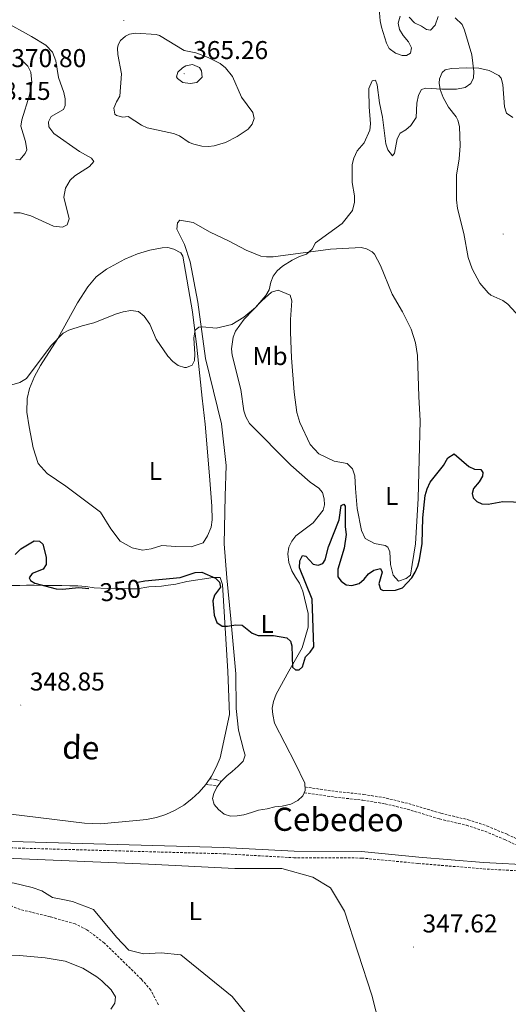
# Model space of a CAD drawing. Units: metres. Extents: x 621069 to 625575, y 4680505 to 4683553.
# Drawn here: x 624693 to 624883, y 4682256 to 4682639 of the extents above; entities that cross this region are included whole.
import ezdxf
from ezdxf.enums import TextEntityAlignment as Align

# ---------------------------------------------------------------- set-up
doc = ezdxf.new("R2010")
doc.units = ezdxf.units.M
doc.header["$MEASUREMENT"] = 0
doc.linetypes.add('TRAZOSX2', pattern=[1.5, 1, -0.5])
for name, color, linetype, lineweight in [('Carátula', 7, 'Continuous', 5), ('Level 11', 142, 'TRAZOSX2', 13), ('Level 21', 19, 'TRAZOSX2', 0), ('Level 36', 92, 'Continuous', 0), ('Level 37', 92, 'Continuous', 0), ('Level 4', 36, 'Continuous', 30), ('Level 41', 39, 'Continuous', 0), ('Level 44', 19, 'Continuous', 0), ('Level 5', 36, 'Continuous', 0), ('Level 7', 19, 'Continuous', 0)]:
    doc.layers.add(name, color=color, linetype=linetype, lineweight=lineweight)
doc.styles.add('Arial', font='ARIAL.TTF', dxfattribs={"height": 0.2})

# ---------------------------------------------------------------- blocks, each defined once
blk = doc.blocks.new('5PATER')
at = {"layer": 'Carátula', "linetype": 'Continuous', "lineweight": 5}
h = blk.add_hatch(color=250, dxfattribs=at)
edge = h.paths.add_edge_path()
edge.add_ellipse((0, 0), major_axis=(-1.33, -1.34), ratio=0.999422, start_angle=0, end_angle=360)

msp = doc.modelspace()

# ---------------------------------------------------------------- linework, layer by layer
at = {"layer": 'Level 11', "color": 142, "linetype": 'TRAZOSX2', "lineweight": 13}
msp.add_polyline3d([(624746.99, 4682255.34, 346.29), (624743.98, 4682261, 346.3), (624740.36, 4682265.28, 346.41), (624725.95, 4682279.37, 346.51), (624719.17, 4682284.52, 346.51), (624714.68, 4682286.76, 346.51), (624704.89, 4682289.55, 346.42), (624693.23, 4682292.41, 346.54), (624683.89, 4682296.13, 346.82), (624675.43, 4682297.22, 346.84), (624670.18, 4682297.23, 346.94), (624667.78, 4682296.76, 346.94), (624663.19, 4682293.65, 346.94), (624657.28, 4682291.09, 346.96), (624653.91, 4682290.16, 347.06), (624648.19, 4682289.23, 347.16), (624635.94, 4682285.86, 347.16), (624623.82, 4682278.96, 347.48), (624616.18, 4682272.9, 347.8)], dxfattribs=at)
at = {"layer": 'Level 21', "color": 19, "linetype": 'Continuous', "lineweight": 0}
for points in [[(624326.45, 4682474.39, 351.51), (624329.21, 4682466.2, 351.33), (624331.03, 4682462.49, 351.3), (624333.19, 4682458.99, 351.3), (624337.12, 4682454.1, 351.32), (624345.71, 4682445.19, 351.42), (624353.57, 4682438.04, 351.49), (624361.23, 4682431.7, 351.53), (624414.79, 4682390.3, 351.32), (624434.69, 4682376.95, 351.32), (624442.17, 4682372.43, 351.32), (624495.17, 4682345.8, 351.31), (624517.09, 4682334.81, 350.98), (624530.24, 4682328.77, 350.87), (624537.13, 4682326.16, 350.79), (624548.42, 4682323.38, 351), (624558.64, 4682321.32, 350.93), (624566.42, 4682320, 350.68), (624573.78, 4682319.43, 350.5), (624648.51, 4682318.96, 349.6), (624676.02, 4682319.23, 349.17), (624772.24, 4682316.57, 348.74), (624799.69, 4682315.04, 348.84), (624825.99, 4682314.91, 348.95)], [(624825.99, 4682314.91, 348.95), (624848.19, 4682312.79, 348.47), (624873.4, 4682310.69, 348.57), (624892.87, 4682309.59, 348.79)]]:
    msp.add_polyline3d(points, dxfattribs=at)
at = {"layer": 'Level 21', "color": 19, "linetype": 'TRAZOSX2', "lineweight": 0}
for points in [[(624479.28, 4682350.99, 351.41), (624516.01, 4682332.56, 350.98), (624529.27, 4682326.47, 350.87), (624536.38, 4682323.77, 350.79), (624547.87, 4682320.94, 351), (624566.12, 4682317.52, 350.68), (624573.68, 4682316.93, 350.5), (624648.51, 4682316.46, 349.6), (624676, 4682316.73, 349.17), (624772.14, 4682314.07, 348.74), (624799.61, 4682312.54, 348.84), (624825.98, 4682312.41, 348.95)], [(624825.98, 4682312.41, 348.95), (624847.98, 4682310.3, 348.47), (624873.23, 4682308.19, 348.57), (624892.8, 4682307.09, 348.79)]]:
    msp.add_polyline3d(points, dxfattribs=at)
at = {"layer": 'Level 36', "color": 92, "linetype": 'Continuous', "lineweight": 0}
msp.add_line((624765.28, 4682506.68, 354.62), (624771.45, 4682481.32, 353.42), dxfattribs=at)
at = {"layer": 'Level 36', "color": 19, "linetype": 'TRAZOSX2', "lineweight": 0}
msp.add_line((624765.42, 4682341.1, 348.58), (624770.02, 4682340.39, 348.1), dxfattribs=at)
at = {"layer": 'Level 36', "color": 92, "linetype": 'Continuous', "lineweight": 0}
for points in [[(624888.96, 4682521.28, 353.38), (624882.84, 4682527.85, 353.68), (624880.84, 4682529.29, 353.73), (624876.24, 4682531.43, 353.74), (624875.13, 4682532.29, 353.77), (624871.88, 4682536.09, 354.02), (624868.91, 4682541.65, 354.19), (624867.43, 4682545.99, 354.15), (624865.66, 4682555.38, 354.41), (624863.2, 4682565.07, 354.77), (624862.82, 4682568.42, 354.78), (624862.9, 4682578.07, 354.78), (624863.91, 4682584.47, 354.79), (624864.28, 4682589.46, 354.79), (624864.04, 4682596.99, 354.83), (624863.39, 4682599.41, 354.91), (624862.68, 4682600.71, 354.96), (624859.79, 4682604.53, 355.03), (624857.71, 4682608.25, 355.08), (624856.5, 4682611.35, 355.13), (624856.09, 4682613.83, 355.24), (624856.27, 4682615.57, 355.3), (624857.24, 4682617.98, 355.2), (624858.5, 4682619.02, 355.13), (624860.96, 4682619.51, 355.13), (624866.78, 4682619.8, 355.05), (624871.53, 4682619.63, 354.58), (624875.54, 4682618.82, 354.39), (624879.36, 4682616.85, 354.45), (624880.17, 4682615.78, 354.49), (624880.92, 4682613.37, 354.46), (624881.49, 4682604.58, 354.53), (624882.31, 4682602.24, 354.46), (624884.82, 4682600.44, 354.43)], [(624765.28, 4682506.68, 354.62), (624762.29, 4682528.61, 355.53), (624759.32, 4682544.31, 355.65), (624757.11, 4682551.1, 355.73), (624754.09, 4682557.07, 356.03), (624754.36, 4682559.55, 356.11), (624755.32, 4682560.51, 356.16), (624760.55, 4682559.61, 356.03), (624767.04, 4682555.85, 356.03), (624774.49, 4682552.35, 356.07), (624781.11, 4682548.86, 355.85), (624786.74, 4682546.6, 355.62), (624789.05, 4682546.23, 355.52), (624791.55, 4682546.27, 355.37), (624813.88, 4682549.22, 354.5), (624825.74, 4682549.88, 354.62), (624827.86, 4682549.44, 354.62), (624830.13, 4682548.29, 354.48), (624830.99, 4682547.37, 354.41), (624833.37, 4682542.93, 354.39), (624837.9, 4682531.71, 354.07), (624841.9, 4682524.94, 354.03), (624845.2, 4682518.2, 353.89), (624846.94, 4682512.84, 353.52), (624847.65, 4682507.94, 352.76), (624848.24, 4682492.01, 352.02), (624848.7, 4682482.52, 351.86)], [(624696.68, 4682480.15, 354.19), (624695.81, 4682485.82, 354.36), (624696.01, 4682491.17, 354.56), (624696.82, 4682495.02, 354.67), (624698.76, 4682499.68, 354.67), (624701.09, 4682504.06, 354.71), (624707.84, 4682514.57, 355.07), (624715.51, 4682528.34, 355.52), (624719.5, 4682534.65, 356.03), (624722.79, 4682538.55, 356.3), (624726.82, 4682541.54, 356.34), (624733.91, 4682545.42, 355.78), (624738.88, 4682547.45, 355.63), (624743.65, 4682548.9, 355.69), (624748.4, 4682549.84, 355.89), (624750.62, 4682549.86, 355.99), (624753.03, 4682549.26, 356.1), (624755.72, 4682547.79, 356.17), (624756.53, 4682546.54, 356.16), (624760.26, 4682524.94, 355.41), (624761.86, 4682511.13, 354.75), (624764.02, 4682491.25, 354.3), (624765.16, 4682481.23, 353.67)], [(624801.95, 4682481.79, 351.64), (624800.82, 4682485.72, 351.79), (624799.76, 4682493.61, 352.14), (624798.77, 4682507.03, 352.88), (624798.31, 4682517, 353.66), (624798.3, 4682521.88, 353.86), (624798.85, 4682529.21, 353.9), (624798.23, 4682531.42, 354.07), (624793.48, 4682533.29, 354.84), (624790.89, 4682532.6, 354.75), (624787.15, 4682529.23, 354.9), (624780.25, 4682522.01, 354.95), (624776.91, 4682517.38, 354.65), (624776.01, 4682515.04, 354.58), (624775.43, 4682510.51, 354.63), (624775.69, 4682508.01, 354.75), (624778.96, 4682494.69, 354.15), (624780.22, 4682486.42, 353.64), (624781.01, 4682484.03, 353.47), (624782.41, 4682481.5, 353.27)], [(624848.7, 4682482.52, 351.86), (624847.96, 4682452.22, 351.21), (624846.86, 4682434.66, 351), (624845.61, 4682426.55, 351.21), (624844.98, 4682422.41, 351.21), (624843.28, 4682421.18, 351.43), (624840.37, 4682420.1, 351.43), (624838.27, 4682422.48, 351.43), (624837.18, 4682426.59, 351.43), (624836.93, 4682431.58, 351.21), (624836.21, 4682433.37, 351.21), (624835.17, 4682433.96, 351.21), (624831.03, 4682434.75, 351.21), (624827.38, 4682436.76, 351.11), (624825.87, 4682439.84, 351.11), (624824.19, 4682448.33, 351.21), (624823.64, 4682456.15, 351.32), (624823.39, 4682461.05, 351.32), (624822.49, 4682463.87, 351.32), (624820.31, 4682465.91, 351.43), (624815.3, 4682466.86, 351.54), (624809.32, 4682469.69, 351.54), (624806, 4682473.26, 351.54), (624801.95, 4682481.79, 351.64)], [(624765.16, 4682481.23, 353.67), (624766.78, 4682461.03, 352.38), (624767.74, 4682449.34, 351.63), (624767.82, 4682444.01, 351.52), (624767.52, 4682441.08, 351.41), (624766.11, 4682437.79, 351.3), (624764.43, 4682435.09, 351.41), (624759.72, 4682433.47, 351.52), (624753.79, 4682433.63, 351.63), (624748.36, 4682433.98, 351.52), (624744.16, 4682432.71, 351.63), (624740.73, 4682432.23, 351.73), (624736.76, 4682433.03, 351.73), (624732.16, 4682435.63, 351.95), (624728.47, 4682440.47, 352.06), (624724.41, 4682446.95, 351.95), (624711.01, 4682457.07, 352.59), (624703.79, 4682461.94, 352.92), (624700.2, 4682465.93, 353.24), (624698.3, 4682471.92, 353.67), (624696.68, 4682480.15, 354.19)], [(624782.41, 4682481.5, 353.27), (624798.5, 4682465.22, 351.87), (624805.92, 4682458.62, 351.76), (624809.31, 4682456.27, 351.55), (624810.71, 4682454.57, 351.55), (624811.44, 4682452.17, 351.44), (624811.56, 4682449.76, 351.44), (624810.99, 4682447.69, 351.44), (624807.11, 4682442.81, 351.44), (624800.39, 4682437.72, 351.12), (624798.87, 4682435.63, 351.01), (624797.71, 4682433.29, 351.01), (624797.23, 4682430.79, 351.01), (624797.71, 4682427.44, 350.9), (624798.88, 4682424.19, 350.9), (624800.3, 4682421.63, 350.8), (624801.88, 4682419.33, 350.69), (624803.13, 4682416.25, 350.69), (624805.16, 4682407.59, 350.26), (624805.16, 4682402.26, 350.15), (624802.87, 4682394.22, 350.15), (624797.68, 4682385.11, 349.83), (624792.74, 4682376.17, 349.29), (624791.67, 4682373.31, 349.08), (624791.19, 4682370.72, 348.97), (624791.4, 4682368.23, 348.86), (624792.06, 4682364.88, 348.65), (624800.13, 4682349.27, 348.22), (624803.86, 4682341.5, 348.32), (624804.07, 4682338.66, 348.32), (624803.16, 4682336.67, 348.32), (624801.21, 4682334.83, 348.32), (624798.48, 4682333.33, 348.22), (624795.14, 4682332.59, 348.22), (624792.22, 4682332.28, 348.22), (624789.3, 4682331.55, 348.11), (624785.95, 4682331.07, 348.11), (624783.21, 4682330.16, 348), (624780.22, 4682329.17, 348), (624777.64, 4682328.79, 348), (624774.98, 4682328.75, 348), (624772.56, 4682329.48, 348), (624770.38, 4682331.26, 348), (624768.71, 4682333.29, 348), (624767.99, 4682335.61, 348), (624768.56, 4682337.51, 348.11), (624769.73, 4682340.02, 348.11), (624771.41, 4682342.2, 348.11), (624773.62, 4682344.38, 348.22), (624775.66, 4682346.05, 348.22), (624778.03, 4682348.15, 348.22), (624779.98, 4682350.07, 348.32), (624780.72, 4682352.49, 348.32), (624780.18, 4682354.12, 348.32), (624778.16, 4682362.18, 348.65), (624777.25, 4682370.59, 348.86), (624777.05, 4682384.01, 349.29), (624775.07, 4682405.41, 350.26), (624773.54, 4682421.47, 350.37), (624772.56, 4682434.62, 350.8), (624772.88, 4682453.12, 351.44), (624773.3, 4682465.09, 352.3), (624771.45, 4682481.32, 353.42)], [(624718.3, 4682326.02, 348.24), (624683.13, 4682330.3, 348.67), (624680.54, 4682330.77, 348.67), (624659.17, 4682333.02, 349.1), (624643.86, 4682332.96, 349.1), (624624.94, 4682332.67, 348.88), (624611.34, 4682332.63, 348.88), (624603.09, 4682332.33, 348.88), (624596.2, 4682332.56, 348.67), (624593.61, 4682332.87, 348.67), (624588.6, 4682334.34, 348.67), (624563.3, 4682356.83, 349.32), (624561.04, 4682358.35, 349.53), (624537.24, 4682373.29, 349.96), (624535.32, 4682375.16, 349.96), (624518.11, 4682386.42, 349.96), (624499.01, 4682397.31, 349.75), (624496.57, 4682398.99, 349.75), (624485.61, 4682406.74, 349.75), (624470.88, 4682424.75, 350.39), (624456.8, 4682445.18, 350.82), (624450.73, 4682459.19, 350.82), (624447.16, 4682476.27, 351.04)], [(624688.32, 4682418.41, 349.96), (624693.14, 4682418.49, 349.96), (624695.72, 4682418.53, 349.96), (624698.64, 4682418.57, 349.96), (624701.91, 4682418.45, 349.96), (624704.84, 4682418.49, 349.96), (624709.49, 4682418.38, 349.96), (624712.59, 4682418.27, 349.96), (624715.68, 4682418.32, 349.96), (624718.78, 4682418.02, 349.96), (624722.06, 4682417.56, 349.96), (624727.06, 4682417.29, 349.96), (624729.81, 4682417.33, 349.96), (624732.74, 4682417.21, 349.96), (624735.82, 4682417.08, 349.96), (624738.76, 4682417.13, 349.96), (624743.22, 4682417.88, 349.96), (624748.21, 4682418.13, 349.96), (624750.78, 4682418.52, 349.96), (624753.7, 4682418.91, 349.96), (624757.99, 4682420.01, 349.96), (624768.29, 4682421.54, 350.18), (624771.04, 4682421.58, 350.18), (624771.94, 4682418.85, 350.18), (624774.02, 4682384.98, 349.75), (624774.62, 4682368.3, 349.32), (624770.92, 4682351.38, 349.1), (624769.45, 4682347.74, 348.97), (624767.6, 4682344.28, 348.84), (624765.38, 4682341.05, 348.73), (624762.82, 4682338.07, 348.62), (624759.97, 4682335.38, 348.52), (624756.82, 4682333.03, 348.44), (624753.46, 4682331.03, 348.37), (624749.89, 4682329.4, 348.32), (624746.17, 4682328.17, 348.27), (624742.34, 4682327.35, 348.25), (624738.43, 4682326.96, 348.24), (624724.52, 4682325.71, 348.02), (624718.3, 4682326.02, 348.02)], [(624743.16, 4682310.06, 347.59), (624690.64, 4682312.17, 347.59), (624673.28, 4682311.04, 347.59), (624666.75, 4682310.43, 347.59), (624664.53, 4682309.53, 347.59), (624664.56, 4682307.64, 347.59), (624668.2, 4682305.46, 347.59), (624678.75, 4682302.18, 347.81), (624684.94, 4682302.28, 347.81), (624690.44, 4682302.71, 347.81), (624697.87, 4682300.93, 347.81), (624701.68, 4682299.61, 347.81), (624705.84, 4682297.09, 347.81), (624709.12, 4682296.46, 347.81), (624713.61, 4682295.49, 347.81), (624721.75, 4682292.35, 347.81), (624730.69, 4682281.65, 347.81), (624735.42, 4682276.56, 347.81), (624741.12, 4682275.1, 347.81), (624747.99, 4682275.55, 347.81), (624755.75, 4682274.81, 347.59), (624775.61, 4682258.6, 347.59), (624787.54, 4682243.81, 347.59)], [(624838.04, 4682227.56, 346.73), (624829.98, 4682259.1, 347.16), (624819.32, 4682291.8, 347.81), (624813.85, 4682300.83, 348.02), (624807.07, 4682305.03, 347.81), (624794.98, 4682308.28, 347.81), (624776.74, 4682308.34, 347.81), (624743.16, 4682310.06, 347.59)], [(624618.77, 4682250.53, 351.04), (624646.24, 4682268.3, 351.04), (624655.55, 4682272.51, 350.87), (624660.32, 4682273.96, 350.68), (624664.98, 4682274.74, 350.52), (624674.96, 4682275.11, 350.18), (624693.03, 4682274.53, 349.93), (624702.98, 4682273.64, 349.81), (624710.72, 4682272.33, 349.7), (624717.63, 4682269.51, 349.45), (624723.01, 4682266.22, 349.1), (624725.01, 4682264.7, 348.9), (624728.55, 4682261.2, 348.46), (624730.36, 4682258.41, 348.24), (624730.02, 4682255.95, 348.24), (624728.54, 4682253.57, 348.24)]]:
    msp.add_polyline3d(points, dxfattribs=at)
at = {"layer": 'Level 36', "color": 19, "linetype": 'TRAZOSX2', "lineweight": 0}
for points in [[(624766.84, 4682343.18, 348.58), (624769.42, 4682342.92, 348.1), (624771.51, 4682342.29, 348.1)], [(624803.68, 4682337.82, 348.34), (624815.48, 4682336.09, 348.1), (624826.47, 4682334.92, 348.1), (624835.09, 4682333.52, 348.1), (624843.72, 4682331.41, 348.1), (624856.24, 4682327.62, 347.86), (624866.72, 4682325.16, 347.93), (624873.9, 4682322.8, 348.21), (624881.68, 4682319.56, 348.58), (624889.67, 4682315.82, 348.82), (624894.08, 4682313.41, 348.89), (624902.45, 4682309.8, 348.34)], [(624803.97, 4682340.05, 348.34), (624815.77, 4682338.32, 348.1), (624826.77, 4682337.15, 348.1), (624835.54, 4682335.73, 348.1), (624844.31, 4682333.58, 348.1), (624856.82, 4682329.8, 347.86), (624867.33, 4682327.32, 347.93), (624874.69, 4682324.91, 348.21), (624882.59, 4682321.61, 348.58), (624890.68, 4682317.83, 348.82), (624895.07, 4682315.43, 348.89), (624907.48, 4682310.09, 348.34)]]:
    msp.add_polyline3d(points, dxfattribs=at)
at = {"layer": 'Level 4', "color": 36, "linetype": 'Continuous', "lineweight": 30}
for points in [[(624852.61, 4682458.57, 350.01), (624857.82, 4682465.15, 350.01), (624859.55, 4682468.05, 350.01), (624861.92, 4682469.61, 350.01), (624867.65, 4682464.66, 350.01), (624869.82, 4682463.74, 350.01), (624872.31, 4682463.57, 350.01), (624873.15, 4682462.33, 350.01), (624872.92, 4682460.95, 350.01), (624871.72, 4682458.76, 350.01), (624869.42, 4682456.21, 350.01), (624868.89, 4682454.22, 350.01), (624869.35, 4682452.55, 350.01), (624870.75, 4682451.07, 350.01), (624872.7, 4682450.24, 350.01), (624875.2, 4682450.06, 350.01), (624880.86, 4682451.1, 350.01), (624889.21, 4682450.88, 350.01)], [(624738.97, 4682419.74, 350.01), (624741.65, 4682420.25, 350.01), (624755.38, 4682421.51, 350.01), (624761.3, 4682423.52, 350.01), (624763.82, 4682423.63, 350.01), (624769.21, 4682421.32, 350.01), (624770.7, 4682419.75, 350.01), (624771.07, 4682417.78, 350.01), (624768.75, 4682414.73, 350.01), (624768.14, 4682412.48, 350.01), (624768.62, 4682406.94, 350.01), (624769.74, 4682404.08, 350.01), (624771.7, 4682402.56, 350.01), (624773.89, 4682402.55, 350.01), (624777.02, 4682403.16, 350.01), (624779.51, 4682402.96, 350.01), (624783.48, 4682399.86, 350.01), (624785.82, 4682398.95, 350.01), (624791.71, 4682398.95, 350.01), (624796.84, 4682398.09, 350.01), (624798.28, 4682396.77, 350.01), (624798.82, 4682395.02, 350.01), (624799.09, 4682386.68, 350.01), (624800.31, 4682385.62, 350.01), (624801.68, 4682385.6, 350.01), (624802.96, 4682386.78, 350.01), (624804.1, 4682390.63, 350.01), (624806.01, 4682392.46, 350.01), (624807.44, 4682394.55, 350.01), (624806.81, 4682413.08, 350.01), (624801.84, 4682425.27, 350.01), (624801.93, 4682427.98, 350.01), (624802.97, 4682430.06, 350.01), (624804.23, 4682429.78, 350.01), (624807.2, 4682426.77, 350.01), (624809.14, 4682426.37, 350.01), (624810.94, 4682427.04, 350.01), (624811.86, 4682428.38, 350.01), (624813.13, 4682433.46, 350.01), (624817.22, 4682443.95, 350.01), (624818.07, 4682449.52, 350.01), (624819.1, 4682450.05, 350.01), (624819.54, 4682449.29, 350.01), (624819.54, 4682441.2, 350.01), (624820.01, 4682438.28, 350.01), (624819.17, 4682432.98, 350.01), (624816.78, 4682424.72, 350.01), (624816.78, 4682421.75, 350.01), (624817.97, 4682420.13, 350.01), (624820.02, 4682418.71, 350.01), (624822.13, 4682418.4, 350.01), (624825.07, 4682419.22, 350.01), (624826.99, 4682420.83, 350.01), (624828.64, 4682422.97, 350.01), (624830.68, 4682424.41, 350.01), (624833.25, 4682424.99, 350.01), (624834, 4682423.66, 350.01), (624832.65, 4682419.12, 350.01), (624833.32, 4682416.98, 350.01), (624834.37, 4682416.48, 350.01), (624839.19, 4682416.62, 350.01), (624841.92, 4682417.55, 350.01), (624845.48, 4682421.47, 350.01), (624846.8, 4682423.59, 350.01), (624847.82, 4682425.93, 350.01), (624848.43, 4682428.36, 350.01), (624849.46, 4682434.73, 350.01), (624849.76, 4682444.73, 350.01), (624850.66, 4682453.42, 350.01), (624851.4, 4682456.02, 350.01), (624852.61, 4682458.57, 350.01)], [(624691.34, 4682430.48, 350.01), (624693.49, 4682432.75, 350.01), (624698.74, 4682435.76, 350.01), (624700.76, 4682435.74, 350.01), (624702.03, 4682434.52, 350.01), (624703.31, 4682429.5, 350.01), (624703.31, 4682426.62, 350.01), (624702.14, 4682424.75, 350.01), (624697.9, 4682423.05, 350.01), (624696.77, 4682421.44, 350.01), (624697.26, 4682420.42, 350.01), (624698.95, 4682419.33, 350.01), (624707.2, 4682417.13, 350.01), (624709.7, 4682416.97, 350.01), (624716.01, 4682417.7, 350.01), (624719.93, 4682417.27, 350.01)]]:
    msp.add_polyline3d(points, dxfattribs=at)
at = {"layer": 'Level 5', "color": 36, "linetype": 'Continuous', "lineweight": 0}
for points in [[(624840.92, 4682639.94, 355.01), (624840.17, 4682637.21, 355.01), (624840.74, 4682634.77, 355.01), (624842.16, 4682632.34, 355.01), (624844.17, 4682629.87, 355.01), (624845.36, 4682627.65, 355.01), (624844.98, 4682625.51, 355.01), (624843.45, 4682624.58, 355.01), (624841.75, 4682624.61, 355.01), (624839.12, 4682625.52, 355.01), (624836.7, 4682627.35, 355.01), (624835.65, 4682629.36, 355.01), (624833.69, 4682635.62, 355.01), (624833.2, 4682638.07, 355.01), (624832.18, 4682650.62, 355.01)], [(624855.69, 4682639.79, 355.01), (624854.62, 4682636.47, 355.01), (624852.73, 4682634.47, 355.01), (624851.18, 4682634.77, 355.01), (624849.3, 4682636.02, 355.01), (624846.56, 4682637.26, 355.01), (624844.45, 4682639.46, 355.01)], [(624866, 4682634.41, 355.01), (624865, 4682636.69, 355.01), (624862.35, 4682639.31, 355.01)], [(624690.74, 4682563.45, 360.01), (624693.23, 4682563.36, 360.01), (624697.36, 4682562.22, 360.01), (624706.16, 4682558.25, 360.01), (624709.69, 4682557.83, 360.01), (624711.54, 4682558.76, 360.01), (624712.25, 4682561.12, 360.01), (624710.15, 4682569.45, 360.01), (624710.84, 4682572.98, 360.01), (624712.65, 4682576.1, 360.01), (624714.49, 4682577.79, 360.01), (624720.24, 4682581.49, 360.01), (624721.92, 4682583.38, 360.01), (624720.99, 4682584.63, 360.01), (624716.32, 4682587.29, 360.01), (624706.35, 4682594.33, 360.01), (624704.44, 4682596.91, 360.01), (624704.2, 4682598.77, 360.01), (624705.29, 4682600.86, 360.01), (624710.04, 4682603.6, 360.01), (624710.76, 4682605.21, 360.01), (624710.78, 4682607.71, 360.01), (624710.27, 4682610.16, 360.01), (624708.13, 4682616.08, 360.01), (624707.14, 4682622.53, 360.01), (624705.86, 4682625.92, 360.01), (624703.15, 4682628.59, 360.01), (624697.67, 4682631.97, 360.01), (624686.86, 4682637.93, 360.01)], [(624685.3, 4682495.26, 355.01), (624693.13, 4682497.36, 355.01), (624695.71, 4682498.96, 355.01), (624705.32, 4682511.76, 355.01), (624709.9, 4682516.58, 355.01), (624712.11, 4682517.75, 355.01), (624717.29, 4682519.48, 355.01), (624721.88, 4682520.55, 355.01), (624730.67, 4682524.05, 355.01), (624733.22, 4682524.88, 355.01), (624736.24, 4682525.41, 355.01), (624739.23, 4682524.98, 355.01), (624741.5, 4682523.26, 355.01), (624743.63, 4682520.13, 355.01), (624746.11, 4682514.32, 355.01), (624750.59, 4682507.68, 355.01), (624752.54, 4682505.52, 355.01), (624754.64, 4682503.96, 355.01), (624757.07, 4682503.28, 355.01), (624757.85, 4682503.26, 355.01), (624760.07, 4682504.1, 355.01), (624760.95, 4682505.97, 355.01), (624761.13, 4682508.47, 355.01), (624760.76, 4682514.82, 355.01), (624761.25, 4682517.75, 355.01), (624762.72, 4682518.9, 355.01), (624764.16, 4682519.08, 355.01), (624769.49, 4682518.51, 355.01), (624775.52, 4682519.95, 355.01), (624780.18, 4682522.76, 355.01), (624784.71, 4682526.59, 355.01), (624788.8, 4682531.29, 355.01), (624790.05, 4682533.45, 355.01), (624790.69, 4682536.43, 355.01), (624791.64, 4682538.74, 355.01), (624793.14, 4682540.81, 355.01), (624795.26, 4682542.6, 355.01), (624798.97, 4682545.03, 355.01), (624801.82, 4682546.46, 355.01), (624804.57, 4682547.36, 355.01), (624806.69, 4682549.26, 355.01), (624808.03, 4682551.67, 355.01), (624818.47, 4682559.19, 355.01), (624822.38, 4682564.26, 355.01), (624823.19, 4682567.52, 355.01), (624823.16, 4682570.02, 355.01), (624822.35, 4682575.22, 355.01), (624822.32, 4682582.21, 355.01), (624822.98, 4682584.62, 355.01), (624824.27, 4682587.54, 355.01), (624826.93, 4682590.65, 355.01), (624829.15, 4682595.53, 355.01), (624829.46, 4682598.03, 355.01), (624828.85, 4682604.69, 355.01), (624828.73, 4682610.97, 355.01), (624828.79, 4682611.78, 355.01), (624830.02, 4682614.78, 355.01), (624831.4, 4682614.96, 355.01), (624832.01, 4682613.21, 355.01), (624832.87, 4682606.25, 355.01), (624834.1, 4682600.56, 355.01), (624835.41, 4682590.25, 355.01), (624836.11, 4682587.87, 355.01), (624837.93, 4682585.6, 355.01), (624838.71, 4682586.57, 355.01), (624839.85, 4682592.18, 355.01), (624840.96, 4682594.42, 355.01), (624843.21, 4682595.75, 355.01), (624845.05, 4682597.42, 355.01), (624847.18, 4682600.49, 355.01), (624847.47, 4682606.1, 355.01), (624848.12, 4682609.15, 355.01), (624849.23, 4682611.38, 355.01), (624850.95, 4682611.91, 355.01), (624857.14, 4682611.52, 355.01), (624862.84, 4682611.56, 355.01), (624866.24, 4682612.2, 355.01), (624868.4, 4682613.78, 355.01), (624869.48, 4682615.87, 355.01), (624869.57, 4682618.37, 355.01), (624868.81, 4682624.87, 355.01), (624866, 4682634.41, 355.01)], [(624732.67, 4682617.49, 360.01), (624731.22, 4682624.96, 360.01), (624731.12, 4682627.45, 360.01), (624731.33, 4682628.79, 360.01), (624732.3, 4682630.47, 360.01), (624734.22, 4682632.16, 360.01), (624735.76, 4682632.85, 360.01), (624738.25, 4682633.25, 360.01), (624746.08, 4682632.76, 360.01), (624747.42, 4682632.37, 360.01), (624757, 4682626.52, 360.01), (624761.51, 4682625.59, 360.01), (624766.35, 4682623.87, 360.01), (624771.04, 4682621.44, 360.01), (624773.01, 4682619.83, 360.01), (624775.74, 4682616.42, 360.01), (624779.26, 4682608.42, 360.01), (624783.69, 4682602.46, 360.01), (624784.22, 4682600.14, 360.01), (624783.42, 4682597.96, 360.01), (624781.87, 4682596, 360.01), (624777.53, 4682593.08, 360.01), (624773.09, 4682590.82, 360.01), (624768.61, 4682589.48, 360.01), (624766.41, 4682589.2, 360.01), (624763.92, 4682589.37, 360.01), (624760.8, 4682590.06, 360.01), (624758.89, 4682590.75, 360.01), (624755.19, 4682593.36, 360.01), (624752.87, 4682594.32, 360.01), (624742.65, 4682596.49, 360.01), (624740.34, 4682597.46, 360.01), (624735.26, 4682600.88, 360.01), (624733.1, 4682600.68, 360.01), (624730.71, 4682601.27, 360.01), (624730.08, 4682601.79, 360.01), (624729.71, 4682604.12, 360.01), (624730.67, 4682606.63, 360.01), (624731.93, 4682608.8, 360.01), (624732.67, 4682617.49, 360.01)], [(624692.49, 4682624.09, 365.01), (624696.16, 4682620.42, 365.01), (624697.34, 4682618.16, 365.01), (624697.82, 4682614.1, 365.01), (624696.8, 4682609.2, 365.01), (624693.82, 4682599.57, 365.01), (624693.52, 4682597.08, 365.01), (624695.28, 4682591.1, 365.01), (624695.82, 4682587.94, 365.01), (624695.19, 4682586.43, 365.01), (624693.06, 4682584.07, 365.01), (624691.56, 4682584.21, 365.01)], [(624754.47, 4682618.16, 365.01), (624756.33, 4682619.86, 365.01), (624757.6, 4682620.54, 365.01), (624760.25, 4682621.08, 365.01), (624762.93, 4682619.95, 365.01), (624763.79, 4682618.63, 365.01), (624763.98, 4682616.12, 365.01), (624761.86, 4682614.11, 365.01), (624759.38, 4682613.72, 365.01), (624756.41, 4682614.17, 365.01), (624754.34, 4682615.66, 365.01), (624754, 4682616.32, 365.01), (624754.47, 4682618.16, 365.01)]]:
    msp.add_polyline3d(points, dxfattribs=at)

# ---------------------------------------------------------------- block references
at = {"layer": 'Level 7', "color": 19, "linetype": 'Continuous', "lineweight": 0, "xscale": 0.1000007614726202, "yscale": 0.1000007614726202}
for p in [(624733.55, 4682638.18, 358.96), (624756.98, 4682617.53, 365.27), (624881, 4682555.14, 354.34), (624693.48, 4682371.89, 348.86), (624846.15, 4682277.76, 347.63)]:
    msp.add_blockref('5PATER', p, dxfattribs=at)

# ---------------------------------------------------------------- texts
at = {"layer": 'Level 37', "color": 92, "linetype": 'Continuous', "lineweight": 0, "style": 'Arial'}
for s, p in [('Mb', (624790.3749, 4682507.67001, 353.68)), ('L', (624745.81245, 4682462.99001, 352.74)), ('L', (624837.68245, 4682453.23001, 351.25)), ('L', (624789.24245, 4682403.44001, 350.16)), ('L', (624761.32245, 4682291.74001, 347.66))]:
    msp.add_text(s, height=7.00002, dxfattribs=at).set_placement(p, align=Align.MIDDLE_CENTER)
at = {"layer": 'Level 41', "color": 19, "linetype": 'Continuous', "lineweight": 0, "style": 'Arial'}
for s, p in [('365.26', (624760.48, 4682621.03, 365.27)), ('370.80', (624689.79, 4682617.91, 370.81)), ('368.15', (624675.91, 4682605.15, 368.16)), ('348.85', (624696.98, 4682375.39, 348.86)), ('347.62', (624849.65, 4682281.26, 347.63))]:
    msp.add_text(s, height=7.00002, dxfattribs=at).set_placement(p, align=Align.BOTTOM_LEFT)
at = {"layer": 'Level 41', "color": 39, "linetype": 'Continuous', "lineweight": 0, "style": 'Arial'}
msp.add_text('350', height=7.00002, rotation=6.6963776, dxfattribs=at).set_placement((624732.18816, 4682416.50088, 350.01), align=Align.MIDDLE_CENTER)
at = {"layer": 'Level 44', "color": 19, "linetype": 'Continuous', "lineweight": 0, "style": 'Arial'}
for s, height, rotation, p in [('de', 8.99994, -1.5835361, (624716.60566, 4682348.11325, 348.49)), ('Cebedeo', 8.99976, -0.2832083, (624816.84075, 4682320.07553, 348.75))]:
    msp.add_text(s, height=height, rotation=rotation, dxfattribs=at).set_placement(p, align=Align.BOTTOM_CENTER)

doc.saveas('drawing.dxf')
